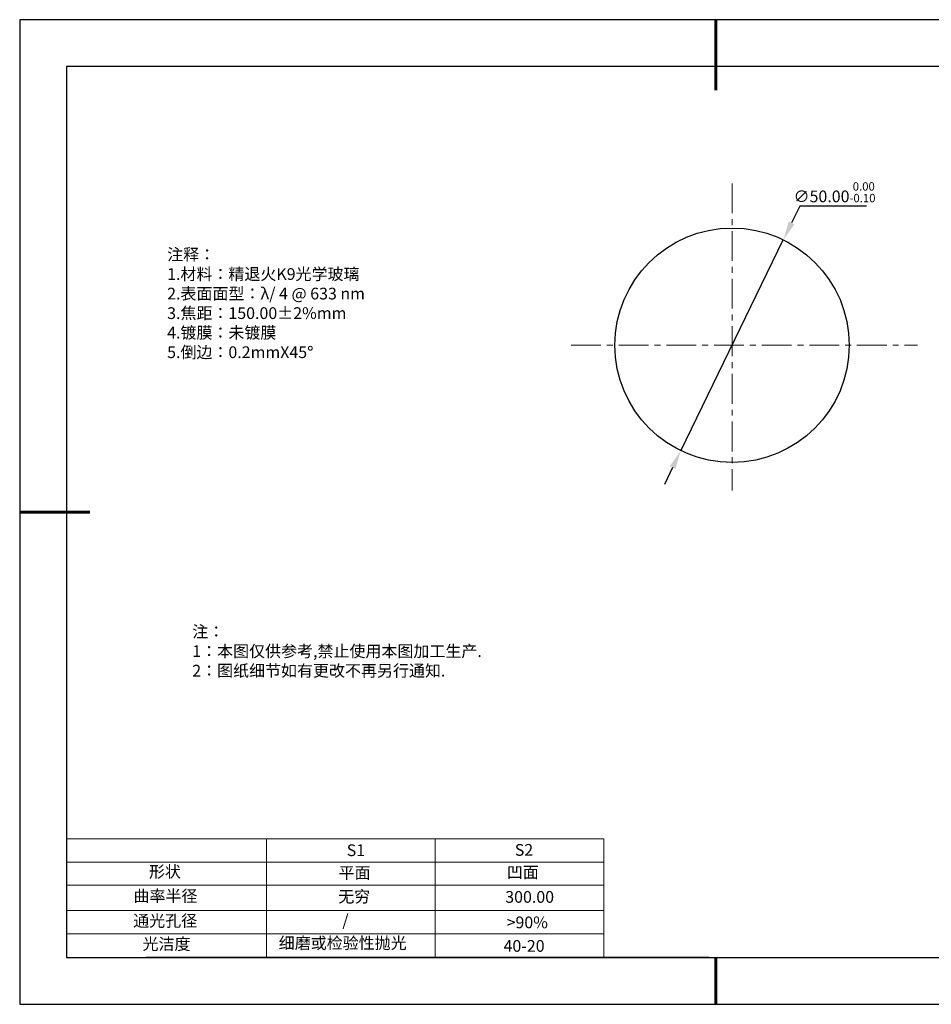
# Model space of a CAD drawing. Units: millimetres. Extents: x 0 to 297, y -2 to 208.
# Drawn here: x 0 to 194, y -2 to 208 of the extents above; entities that cross this region are included whole.
import ezdxf

# ---------------------------------------------------------------- set-up
doc = ezdxf.new("R2010")
doc.units = ezdxf.units.MM
doc.header["$PDSIZE"] = -1
doc.linetypes.add('CENTER', pattern=[10.16, 6.35, -1.27, 1.27, -1.27])
for name, color, linetype in [('1轮廓实线层', 7, 'Continuous'), ('6文字层', 3, 'Continuous'), ('细实线层', 7, 'Continuous')]:
    doc.layers.add(name, color=color, linetype=linetype)
for name, color, linetype, lineweight in [('2细线层', 4, 'Continuous', 15), ('3中心线层', 1, 'CENTER', 9), ('7标注层', 4, 'Continuous', 5), ('粗实线层', 7, 'Continuous', 25)]:
    doc.layers.add(name, color=color, linetype=linetype, lineweight=lineweight)
doc.styles.add('TH-GBD2M', font='calibri.ttf', dxfattribs={"width": 0.8, "height": 2.5})
doc.styles.add('标准', font='txt', dxfattribs={"height": 9.59})
doc.dimstyles.new('透镜标注', dxfattribs={"dimtxt": 2.5, "dimasz": 4, "dimexe": 1.25, "dimexo": 0.625, "dimtad": 1, "dimtoh": 1, "dimzin": 1, "dimdsep": 46, "dimtxsty": 'TH-GBD2M', "dimcen": 2.5, "dimclrt": 256, "dimadec": 0, "dimazin": 0, "dimtm": 1e-09, "dimtfac": 1, "dimtmove": 0, "dimatfit": 3, "dimfxl": 1, "dimtzin": 0, "dimarcsym": 0})

# ---------------------------------------------------------------- blocks, each defined once
blk = doc.blocks.new('*X6')
at = {"layer": '粗实线层', "lineweight": 60}
for p, q in [((0, 105), (0, 90)), ((-148.5, 0), (-133.5, 0)), ((0, -105), (0, -95))]:
    blk.add_line(p, q, dxfattribs=at)
at = {"layer": '粗实线层'}
for p, q in [((-138.5, 95), (-138.5, -95)), ((138.5, 95), (-138.5, 95)), ((-138.5, -95), (138.5, -95))]:
    blk.add_line(p, q, dxfattribs=at)
at = {"layer": '细实线层'}
for p, q in [((148.5, 105), (-148.5, 105)), ((-148.5, 105), (-148.5, -105)), ((-148.5, -105), (148.5, -105))]:
    blk.add_line(p, q, dxfattribs=at)
blk = doc.blocks.new('*D9')
at = {"layer": '7标注层', "color": 0, "lineweight": -2, "transparency": 16777216}
for p, q in [((166.02, 168.43), (164.27, 164.84)), ((180.26, 168.43), (166.02, 168.43)), ((140.65, 116.27), (162.52, 161.24)), ((138.9, 112.68), (137.15, 109.08))]:
    blk.add_line(p, q, dxfattribs=at)
at = {"layer": '7标注层', "color": 0, "transparency": 16777216}
for points in [[(163.67, 165.13), (164.87, 164.54), (162.52, 161.24)], [(138.3, 112.97), (139.5, 112.38), (140.65, 116.27)]]:
    blk.add_solid(points, dxfattribs=at)
at = {"layer": 'Defpoints', "color": 0, "transparency": 16777216}
for p in [(162.52, 161.24), (140.65, 116.27)]:
    blk.add_point(p, dxfattribs=at)
at = {"layer": '7标注层', "transparency": 16777216, "insert": (173.45, 171.39), "char_height": 2.5, "attachment_point": 5, "style": 'TH-GBD2M'}
blk.add_mtext('∅50.00{}{\\H0.71x;\\C3;\\S 0.00^ -0.10;}', dxfattribs=at)

msp = doc.modelspace()

# ---------------------------------------------------------------- linework, layer by layer
at = {"layer": '1轮廓实线层'}
msp.add_line((146.597, 8.194), (286.597, 8.194), dxfattribs=at)
msp.add_circle((151.586, 138.756), 25, dxfattribs=at)
at = {"layer": '2细线层'}
for p, q in [((9.597, 33.518), (124.243, 33.518)), ((52.243, 33.518), (52.243, 8.194)), ((88.243, 33.518), (88.243, 8.194)), ((124.243, 33.518), (124.243, 8.194)), ((9.597, 28.518), (124.243, 28.518)), ((124.243, 28.194), (124.243, 8.194)), ((9.597, 18.194), (124.243, 18.194)), ((9.597, 13.194), (124.243, 13.194))]:
    msp.add_line(p, q, dxfattribs=at)
at = {"layer": '3中心线层'}
for p, q in [((151.586, 173.274), (151.586, 107.75)), ((117.271, 138.756), (191.125, 138.756))]:
    msp.add_line(p, q, dxfattribs=at)
at = {"layer": '6文字层', "color": 0}
msp.add_line((146.597, 8.194), (26.597, 8.194), dxfattribs=at)
at = {"layer": '7标注层'}
msp.add_line((9.597, 23.589), (124.243, 23.589), dxfattribs=at)

# ---------------------------------------------------------------- block references
at = {"layer": '粗实线层'}
msp.add_blockref('*X6', (148.097, 103.194), dxfattribs=at)

# ---------------------------------------------------------------- texts
at = {"layer": '6文字层', "color": 3, "insert": (77.77, 147.589), "char_height": 2.5, "attachment_point": 5}
msp.add_mtext_dynamic_manual_height_columns('\\pxsm1,ql;{\\fSimSun|b0|i0|c134|p2;注释：\\fSimSun|b0|i0|c0|p2; \\P\\fSimSun|b0|i0|c134|p2;1.材料：精退火K9光学玻璃\\fSimSun|b0|i0|c0|p2;  \\fSimSun|b0|i0|c134|p2; \\fSimSun|b0|i0|c0|p2;                                              \\P\\fSimSun|b0|i0|c134|p2;2.表面面型：\\fSimSun|b0|i0|c0|p2;λ/ 4 @ 633 nm\\fSimSun|b0|i0|c134|p2;\\P3.焦距：150.00\\fAdobe Pi Std|b0|i0|c134|p0;\\C256;±\\fSimSun|b0|i0|c134|p2;\\C3;2%\\H0.99999x;mm\\fSimSun|b0|i0|c0|p2; \\fSimSun|b0|i0|c134|p2; \\fSimSun|b0|i0|c0|p2;       \\H0.99999x;   \\P\\fSimSun|b0|i0|c134|p2;4.镀膜：未镀膜\\fSimSun|b0|i0|c0|p2;    \\fSimSun|b0|i0|c134|p2;\\P5.倒边：0.2mm\\f@SimSun|b0|i0|c0|p2;\\C256;X\\f@SimSun|b0|i0|c134|p2;45\\fAdobe Pi Std|b0|i0|c134|p0;\\H1.0833x;°}', width=93.42571, gutter_width=1, heights=[126.523], dxfattribs=at)
at = {"layer": '6文字层', "insert": (36.415, 78.933), "char_height": 2.5, "attachment_point": 1, "style": '标准'}
msp.add_mtext_dynamic_manual_height_columns('\\pxqj;{\\fSimSun|b1|i0|c134|p2;\\C1;注：\\P1：本图仅供参考,禁止使用本图加工生产.\\P2：图纸细节如有更改不再另行通知.}', width=114.67031, gutter_width=1, heights=[0], dxfattribs=at)
at = {"layer": '6文字层', "attachment_point": 1}
for s, width, heights, insert, char_height in [('{\\fSimSun|b0|i0|c0|p2;S1}', 24.72262, [0], (69.368, 32.308), 2.5), ('{\\fSimSun|b0|i0|c0|p2;S2}', 21.29572, [0], (105.229, 32.376), 2.5), ('{\\fSimSun|b0|i0|c134|p2;形状}', 13.96779, [0], (27.177, 27.726), 2.5), ('{\\fSimSun|b0|i0|c134|p2;平面}', 21.8361, [0], (67.636, 27.51), 2.5), ('{\\fSimSun|b0|i0|c134|p2;凹面}', 16.12894, [0], (103.527, 27.602), 2.5), ('{\\fSimSun|b0|i0|c134|p2;曲率半径}', 19.45905, [4.521], (23.88, 22.552), 2.5), ('{\\fSimSun|b0|i0|c134|p2;无穷}', 21.8361, [0], (67.566, 22.429), 2.5), ('{\\fSimSun|b0|i0|c134|p2;300.00}', 16.12894, [0], (103.195, 22.349), 2.5), ('{\\fSimSun|b0|i0|c134|p2;通光孔径}', 15.56923, [0], (23.819, 17.258), 2.5), ('\\pxsm1,ql;{\\fSimSun|b0|i0|c134|p2;\\C3;/}', 25.43244, [0], (68.438, 17.378), 2.5), ('{\\fSimSun|b0|i0|c134|p2;\\C3;>90%}', 25.43244, [0], (103.477, 16.914), 2.5), ('{\\fSimSun|b0|i0|c134|p2;光洁度}', 16.39629, [0], (25.815, 12.309), 2.5), ('{\\fSimSun|b0|i0|c134|p2;\\H1.25x;细磨或检验性抛光}', 31.81334, [0], (54.872, 12.511), 2), ('{\\fSimSun|b0|i0|c134|p2;\\H1.25x;40-20}', 19.16365, [0], (102.833, 11.893), 2)]:
    msp.add_mtext_dynamic_manual_height_columns(s, width=width, gutter_width=17.5, heights=heights, dxfattribs=dict(at, insert=insert, char_height=char_height))

# ---------------------------------------------------------------- dimensions: what is measured, and where the dimension line sits
at = {"layer": '7标注层'}
dim = msp.add_diameter_dim_2p(p1=(140.653, 116.274), p2=(162.52, 161.238), text='<>{}{\\H0.71x;\\C3;\\S 0.00^ -0.10;}', dimstyle='透镜标注', override={"dimtm": 0.1}, dxfattribs=at)
dim.commit()
dim.dimension.update_dxf_attribs({"geometry": '*D9', "text_midpoint": (173.454, 171.393)})

doc.saveas('drawing.dxf')
